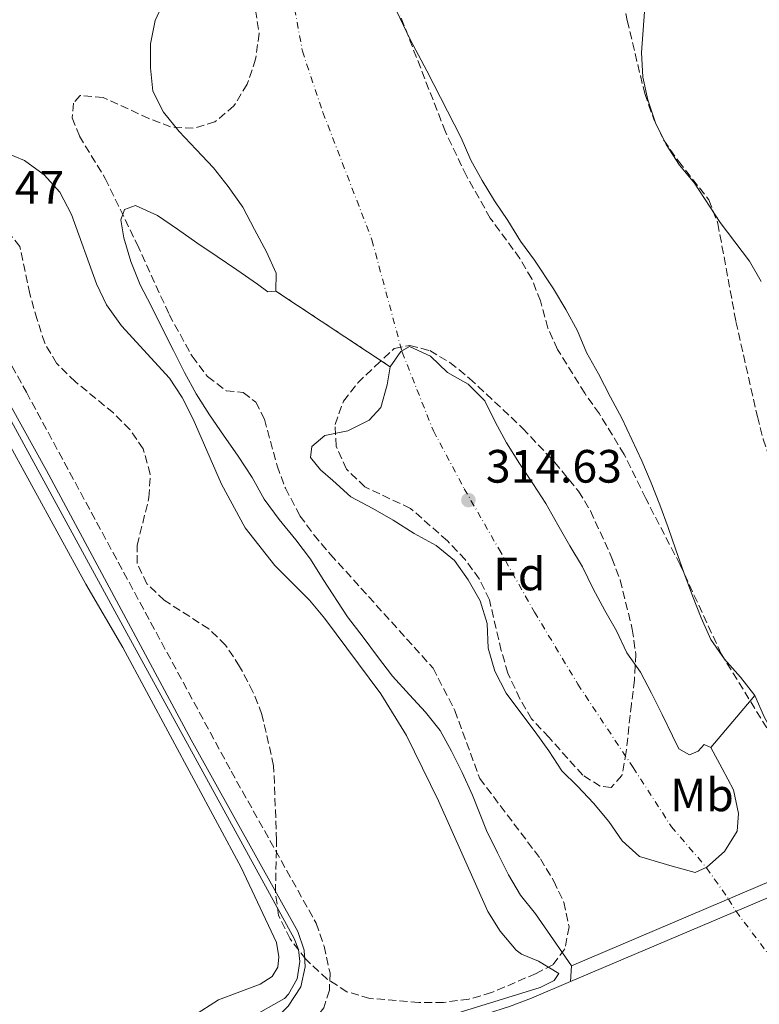
# Model space of a CAD drawing. Units: metres. Extents: x 614922 to 618420, y 4690052 to 4692420.
# Drawn here: x 617662 to 617821, y 4690579 to 4690790 of the extents above; entities that cross this region are included whole.
import ezdxf
from ezdxf.enums import TextEntityAlignment as Align

# ---------------------------------------------------------------- set-up
doc = ezdxf.new("R2010")
doc.units = ezdxf.units.M
doc.header["$MEASUREMENT"] = 0
for name, pattern in [('DGN Style 3', [2.435890702152634, 1.739921930109024, -0.6959687720436097]), ('DGN Style 4', [2.7856150101045474, 1.391937544087219, -0.6959687720436097, 0.001739921930109024, -0.6959687720436097]), ('DGN Style 5', [1.217945351076317, 0.5219765790327072, -0.6959687720436097])]:
    doc.linetypes.add(name, pattern=pattern)
for name, color, linetype, lineweight in [('Acequia sin especificar', 4, 'Continuous', 0), ('Camino', 7, 'DGN Style 3', 0), ('Cauce permanente', 151, 'Continuous', 13), ('Cauce permanente (área)', 142, 'Continuous', 13), ('Cierre de cauce', 142, 'DGN Style 5', 0), ('Cota de punto acotado terreno', 7, 'Continuous', 0), ('Curva de nivel intermedia', 30, 'Continuous', 0), ('Dique', 7, 'Continuous', 13), ('Eje cauce permanente (área)', 70, 'DGN Style 4', 0), ('Etiqueta de uso rústico', 92, 'Continuous', 0), ('Etiqueta de zona arbolada', 92, 'Continuous', 0), ('Línea de cambio de uso (parcela vista)', 92, 'Continuous', 0), ('Margen derecho', 7, 'Continuous', 0), ('Punto acotado terreno (símbolo)', 7, 'Continuous', 0), ('Zona arbolada', 92, 'DGN Style 3', 0)]:
    doc.layers.add(name, color=color, linetype=linetype, lineweight=lineweight)
doc.styles.add('Style-Arial', font='arial.ttf')

# ---------------------------------------------------------------- blocks, each defined once
blk = doc.blocks.new('5PATER')
at = {"layer": 'Punto acotado terreno (símbolo)', "linetype": 'Continuous', "lineweight": 0}
h = blk.add_hatch(color=51, dxfattribs=at)
edge = h.paths.add_edge_path()
edge.add_ellipse((0, 0), major_axis=(-0.1095731443231308, -0.1110710700762829), ratio=0.9994222409660317, start_angle=0, end_angle=360)

msp = doc.modelspace()

# ---------------------------------------------------------------- linework, layer by layer
at = {"layer": 'Acequia sin especificar', "color": 4, "linetype": 'Continuous', "lineweight": 0}
msp.add_polyline3d([(617641.04, 4690739.880000001, 317.2299999999959), (617684.9699999997, 4690659.49, 317.8500000000058), (617721.2599999999, 4690593.24, 317.9100000000035), (617722.1600000003, 4690590.880000001, 317.9100000000035), (617722.4900000002, 4690588.369999999, 317.9100000000035), (617721.8799999999, 4690584.640000001, 317.9100000000035), (617720.0099999999, 4690581.350000001, 317.9100000000035), (617719.1500000004, 4690580.42, 317.9100000000035), (617711.8399999999, 4690576.25, 317.8999999999942)], dxfattribs=at)
at = {"layer": 'Camino', "color": 7, "linetype": 'DGN Style 3', "lineweight": 0}
msp.add_polyline3d([(617634.6799999984, 4690762.809999999, 317.3899999999995), (617663.8599999987, 4690710.36, 317.6699999999983), (617707.730000001, 4690629.149999999, 317.8699999999953), (617725.9799999989, 4690596.550000002, 317.979999999996), (617727.6700000009, 4690591.63, 318.0200000000041), (617728.9400000004, 4690585.899999999, 318.2899999999935), (617728.7999999997, 4690582.170000004, 318.3600000000005), (617727.6399999997, 4690578.420000002, 318.3999999999943), (617725.170000002, 4690575.219999999, 318.3999999999943), (617718.5100000012, 4690569.380000001, 318.5700000000069), (617716.4499999981, 4690566.66, 318.5700000000069), (617715.3700000007, 4690564.220000001, 318.5700000000069), (617715.2999999991, 4690561.580000003, 318.5700000000069), (617717.3299999987, 4690554.699999999, 318.8399999999966), (617722.0000000002, 4690541.750000001, 318.9600000000065), (617727.2899999986, 4690530.870000003, 319.2100000000065), (617733.9899999975, 4690517.360000002, 320.3300000000018), (617736.6799999987, 4690513.100000003, 320.7200000000011), (617740.4699999974, 4690508.59, 321.1999999999972)], dxfattribs=at)
at = {"layer": 'Cauce permanente', "color": 151, "linetype": 'Continuous', "lineweight": 13}
for points in [[(617743.2999999998, 4690791.970000001, 312.5099999999948), (617746.1600000003, 4690785.939999999, 312.5099999999948), (617749.6799999997, 4690779.230000001, 312.5399999999936), (617757.0300000003, 4690764.850000001, 312.8099999999977), (617759.1600000003, 4690760.109999999, 312.8500000000058), (617761.5599999996, 4690755.720000001, 312.8500000000058), (617764.2300000006, 4690751.390000001, 312.8500000000058), (617767.0700000003, 4690747.17, 312.8500000000058), (617769.7800000003, 4690742.75, 312.8500000000058), (617772.7999999998, 4690738.67, 312.8500000000058), (617776.8600000005, 4690732.51, 312.8500000000058), (617779.5300000003, 4690728.119999999, 312.8500000000058), (617781.9699999997, 4690723.550000001, 312.8500000000058), (617783.9299999997, 4690718.850000001, 312.8500000000058), (617786.5, 4690714.279999999, 312.8500000000058), (617789.1100000005, 4690709.289999999, 312.8699999999953), (617791.5099999999, 4690704.800000001, 312.8699999999953), (617793.6399999997, 4690700.230000001, 312.8999999999942), (617795.7699999996, 4690695.630000001, 312.8999999999942), (617797.79, 4690690.960000001, 312.8999999999942), (617799.6799999997, 4690686.25, 312.8999999999942), (617801.4400000004, 4690681.34, 312.8999999999942), (617803.0499999998, 4690676.560000001, 312.8999999999942), (617804.8099999996, 4690671.720000001, 312.8999999999942), (617806.6600000003, 4690666.74, 312.929999999993), (617808.5199999996, 4690662, 312.929999999993), (617810.5800000001, 4690657.390000001, 312.929999999993), (617813.4900000002, 4690653.109999999, 312.929999999993), (617816.9500000002, 4690649.300000001, 312.929999999993), (617820.0300000003, 4690645.359999999, 312.929999999993), (617810.5800000001, 4690634.220000001, 312.8999999999942), (617809.1399999997, 4690634.83, 312.8999999999942), (617807.8799999999, 4690633.449999999, 312.8999999999942), (617806.04, 4690632.609999999, 312.8999999999942), (617803.7400000002, 4690633.890000001, 312.8999999999942), (617802.3499999996, 4690636.720000001, 312.8999999999942), (617800.1500000004, 4690641.279999999, 312.8999999999942), (617797.8499999996, 4690645.850000001, 312.8999999999942), (617795.4800000006, 4690650.380000001, 312.8999999999942), (617792.5999999996, 4690654.529999999, 312.8999999999942), (617790.3700000001, 4690659.230000001, 312.8999999999942), (617787.8399999999, 4690663.560000001, 312.8999999999942), (617785.3300000001, 4690668.189999999, 312.8999999999942), (617783.0999999996, 4690672.930000001, 312.8999999999942), (617780.3600000005, 4690677.42, 312.8699999999953), (617777.7800000003, 4690681.949999999, 312.8699999999953), (617775.2400000002, 4690686.480000001, 312.8999999999942), (617772.4299999997, 4690690.77, 312.8699999999953), (617769.5499999998, 4690695.060000001, 312.8699999999953), (617766.7800000003, 4690699.51, 312.8699999999953), (617764.3799999999, 4690704.01, 312.8699999999953), (617762.1500000004, 4690708.51, 312.8699999999953), (617758.5899999999, 4690712.109999999, 312.8699999999953), (617754.1500000004, 4690714.560000001, 312.8699999999953), (617750.4900000002, 4690718.060000001, 312.8699999999953), (617745.9600000001, 4690720.17, 312.8699999999953), (617744.1200000001, 4690719.100000001, 312.8699999999953), (617741.8499999996, 4690715.83, 312.8699999999953), (617717.3099999996, 4690732.050000001, 312.7400000000052), (617717.4100000003, 4690735.890000001, 312.8099999999977), (617715.3200000003, 4690740.449999999, 312.8099999999977), (617712.7400000002, 4690745.220000001, 312.8099999999977), (617710.2400000002, 4690749.99, 312.8099999999977), (617707.1200000001, 4690754.480000001, 312.7400000000052), (617703.9299999997, 4690758.42, 312.7400000000052), (617700.2699999996, 4690762.359999999, 312.7400000000052), (617696.6100000005, 4690766.230000001, 312.7400000000052), (617693.2199999997, 4690770.380000001, 312.679999999993), (617690.9900000002, 4690774.869999999, 312.679999999993), (617690.4699999997, 4690779.869999999, 312.679999999993), (617690.4199999999, 4690785, 312.679999999993), (617691.4699999997, 4690790.01, 312.679999999993), (617693.5499999998, 4690794.609999999, 312.679999999993)], [(617845.7000000002, 4690615.029999999, 313.3500000000058), (617780.7400000002, 4690587.41, 313.3500000000058), (617772.9800000006, 4690598.59, 312.7400000000052), (617769.79, 4690602.529999999, 312.8099999999977), (617767.2199999997, 4690606.890000001, 312.8099999999977), (617764.8499999996, 4690611.66, 312.8099999999977), (617762.4800000006, 4690616.430000001, 312.8099999999977), (617759.4699999997, 4690624, 312.8099999999977), (617757.2400000002, 4690628.84, 312.8099999999977), (617755.0099999999, 4690633.41, 312.8099999999977), (617752.5700000003, 4690637.83, 312.8099999999977), (617749.3899999997, 4690641.779999999, 312.8099999999977), (617746, 4690645.51, 312.8099999999977), (617742.3399999999, 4690649.52, 312.8099999999977), (617739.1500000004, 4690653.730000001, 312.8099999999977), (617736.04, 4690657.880000001, 312.8099999999977), (617732.7100000001, 4690662.230000001, 312.8099999999977), (617727.4400000004, 4690670.189999999, 312.8099999999977), (617724.7300000006, 4690674.550000001, 312.8099999999977), (617721.6100000005, 4690678.699999999, 312.8099999999977), (617718.0199999996, 4690683.050000001, 312.8099999999977), (617714.8300000001, 4690687.470000001, 312.7400000000052), (617712.2599999999, 4690692.100000001, 312.7400000000052), (617709.2699999996, 4690696.66, 312.7400000000052), (617706.0800000001, 4690701.15, 312.7400000000052), (617703.0999999996, 4690705.5, 312.7400000000052), (617700.2599999999, 4690710, 312.7400000000052), (617697.75, 4690714.560000001, 312.8099999999977), (617695.3799999999, 4690719.33, 312.7400000000052), (617692.8700000001, 4690724.24, 312.7400000000052), (617690.5700000003, 4690728.869999999, 312.7400000000052), (617688.2699999996, 4690733.369999999, 312.7400000000052), (617686.25, 4690738.350000001, 312.8099999999977), (617684.7599999999, 4690743.470000001, 312.8099999999977), (617684.1100000005, 4690747.300000001, 312.8099999999977), (617684.8499999996, 4690749.49, 312.8099999999977), (617687.2300000006, 4690750.4, 312.8099999999977), (617691.9800000006, 4690748.26, 312.8099999999977), (617696.25, 4690745.279999999, 312.7400000000052), (617700.3799999999, 4690742.369999999, 312.7400000000052), (617704.7199999997, 4690739.470000001, 312.7400000000052), (617708.9900000002, 4690736.560000001, 312.7400000000052), (617713.3899999997, 4690733.52, 312.8099999999977), (617715.5999999996, 4690731.9, 312.7400000000052), (617717.3099999996, 4690732.050000001, 312.7400000000052), (617741.8499999996, 4690715.83, 312.8699999999953), (617741.2000000002, 4690711.949999999, 312.8699999999953), (617739.8099999996, 4690707.050000001, 312.8699999999953), (617737.2999999998, 4690704.390000001, 312.8699999999953), (617732.7699999996, 4690702.09, 312.8699999999953), (617727.8499999996, 4690701.050000001, 312.8699999999953), (617725.0599999996, 4690698.699999999, 312.8699999999953), (617724.7400000002, 4690696.369999999, 312.8699999999953), (617726.9199999999, 4690693.720000001, 312.8699999999953), (617729.5800000001, 4690691.42, 312.6600000000035), (617733.4400000004, 4690687.960000001, 312.6600000000035), (617738.1200000001, 4690685.470000001, 312.6600000000035), (617742.4500000002, 4690682.91, 312.6600000000035), (617747, 4690680.07, 312.6600000000035), (617751.6699999999, 4690677.51, 312.6600000000035), (617755.5999999996, 4690674.26, 312.7299999999959), (617758.5800000001, 4690670.180000001, 312.7299999999959), (617761.1600000003, 4690665.680000001, 312.7299999999959), (617762.6399999997, 4690660.77, 312.7299999999959), (617762.8200000003, 4690655.5, 312.7299999999959), (617764.2999999998, 4690650.58, 312.7299999999959), (617766.7400000002, 4690645.880000001, 312.7299999999959), (617769.8600000005, 4690641.67, 312.7299999999959), (617772.9000000004, 4690637.59, 312.8000000000029), (617775.8200000003, 4690633.51, 312.8000000000029), (617778.6600000003, 4690629.220000001, 312.8699999999953), (617781.9699999997, 4690625.890000001, 312.8699999999953), (617785.4600000001, 4690622.300000001, 312.8699999999953), (617788.75, 4690618.359999999, 312.8699999999953), (617791.5599999996, 4690614.199999999, 312.8699999999953), (617795.3200000003, 4690610.880000001, 312.8699999999953), (617802.3200000003, 4690608.76, 312.8999999999942), (617807.2199999997, 4690607.430000001, 312.8999999999942), (617809.7100000001, 4690608.550000001, 312.929999999993), (617813.5199999996, 4690611.9, 312.929999999993), (617816.2199999997, 4690616.310000001, 312.8999999999942), (617816.4900000002, 4690620.07, 312.8999999999942), (617815.4199999999, 4690625.130000001, 312.8999999999942), (617813.0499999998, 4690629.689999999, 312.8999999999942), (617810.5800000001, 4690634.220000001, 312.8999999999942), (617820.0300000003, 4690645.359999999, 312.929999999993), (617822.0899999999, 4690640.66, 312.929999999993)], [(617767.4199999999, 4690578.680000001, 313.9499999999971), (617772.1600000003, 4690580.470000001, 313.9499999999971), (617780.5300000003, 4690584.09, 313.9499999999971), (617848.4199999999, 4690612.83, 313.7200000000012), (617850.5300000003, 4690609.9, 313.7200000000012), (617853.5800000001, 4690605.890000001, 313.7200000000012), (617856.7999999998, 4690601.779999999, 313.7200000000012), (617859.9199999999, 4690597.730000001, 313.7200000000012), (617863, 4690593.619999999, 313.7200000000012), (617866.25, 4690589.710000001, 313.7200000000012), (617869.5999999996, 4690585.77, 313.7200000000012), (617873.0999999996, 4690581.800000001, 313.7200000000012), (617876.79, 4690578.41, 313.7200000000012)]]:
    msp.add_polyline3d(points, dxfattribs=at)
at = {"layer": 'Cauce permanente (área)', "color": 142, "linetype": 'Continuous', "lineweight": 13, "elevation": 313.9499999999971, "flags": 128}
msp.add_lwpolyline([(617718.6399999997, 4690561.27), (617723.9199999999, 4690563.100000001), (617728.5899999999, 4690565.130000001), (617733.2699999996, 4690567.01), (617738.04, 4690568.800000001), (617742.7800000003, 4690570.83), (617747.6600000003, 4690572.789999999), (617752.6100000005, 4690574.34), (617757.4900000002, 4690575.75), (617762.4699999997, 4690577.16), (617767.4199999999, 4690578.680000001), (617772.1600000003, 4690580.470000001), (617780.5300000003, 4690584.09)], dxfattribs=at)
at = {"layer": 'Cauce permanente (área)', "color": 142, "linetype": 'Continuous', "lineweight": 13}
for points in [[(617693.5499999998, 4690794.609999999, 312.679999999993), (617691.4699999997, 4690790.01, 312.679999999993), (617690.4199999999, 4690785, 312.679999999993), (617690.4699999997, 4690779.869999999, 312.679999999993), (617690.9900000002, 4690774.869999999, 312.679999999993), (617693.2199999997, 4690770.380000001, 312.679999999993), (617696.6100000005, 4690766.230000001, 312.7400000000052), (617700.2699999996, 4690762.359999999, 312.7400000000052), (617703.9299999997, 4690758.42, 312.7400000000052), (617707.1200000001, 4690754.480000001, 312.7400000000052), (617710.2400000002, 4690749.99, 312.8099999999977), (617712.7400000002, 4690745.220000001, 312.8099999999977), (617715.3200000003, 4690740.449999999, 312.8099999999977), (617717.4100000003, 4690735.890000001, 312.8099999999977), (617717.3099999996, 4690732.050000001, 312.7400000000052)], [(617743.2999999998, 4690791.970000001, 312.5099999999948), (617746.1600000003, 4690785.939999999, 312.5099999999948), (617749.6799999997, 4690779.230000001, 312.5399999999936), (617757.0300000003, 4690764.850000001, 312.8099999999977), (617759.1600000003, 4690760.109999999, 312.8500000000058), (617761.5599999996, 4690755.720000001, 312.8500000000058), (617764.2300000006, 4690751.390000001, 312.8500000000058)], [(617764.2300000006, 4690751.390000001, 312.8500000000058), (617767.0700000003, 4690747.17, 312.8500000000058), (617769.7800000003, 4690742.75, 312.8500000000058), (617772.7999999998, 4690738.67, 312.8500000000058), (617776.8600000005, 4690732.51, 312.8500000000058), (617779.5300000003, 4690728.119999999, 312.8500000000058), (617781.9699999997, 4690723.550000001, 312.8500000000058), (617783.9299999997, 4690718.850000001, 312.8500000000058), (617786.5, 4690714.279999999, 312.8500000000058), (617789.1100000005, 4690709.289999999, 312.8699999999953), (617791.5099999999, 4690704.800000001, 312.8699999999953), (617793.6399999997, 4690700.230000001, 312.8999999999942), (617795.7699999996, 4690695.630000001, 312.8999999999942), (617797.79, 4690690.960000001, 312.8999999999942), (617799.6799999997, 4690686.25, 312.8999999999942), (617801.4400000004, 4690681.34, 312.8999999999942), (617803.0499999998, 4690676.560000001, 312.8999999999942), (617804.8099999996, 4690671.720000001, 312.8999999999942), (617806.6600000003, 4690666.74, 312.929999999993), (617808.5199999996, 4690662, 312.929999999993), (617810.5800000001, 4690657.390000001, 312.929999999993), (617813.4900000002, 4690653.109999999, 312.929999999993), (617816.9500000002, 4690649.300000001, 312.929999999993), (617820.0300000003, 4690645.359999999, 312.929999999993)], [(617717.3099999996, 4690732.050000001, 312.7400000000052), (617715.5999999996, 4690731.9, 312.7400000000052), (617713.3899999997, 4690733.52, 312.8099999999977), (617708.9900000002, 4690736.560000001, 312.7400000000052), (617704.7199999997, 4690739.470000001, 312.7400000000052), (617700.3799999999, 4690742.369999999, 312.7400000000052), (617696.25, 4690745.279999999, 312.7400000000052), (617691.9800000006, 4690748.26, 312.8099999999977), (617687.2300000006, 4690750.4, 312.8099999999977), (617684.8499999996, 4690749.49, 312.8099999999977), (617684.1100000005, 4690747.300000001, 312.8099999999977), (617684.7599999999, 4690743.470000001, 312.8099999999977), (617686.25, 4690738.350000001, 312.8099999999977), (617688.2699999996, 4690733.369999999, 312.7400000000052), (617690.5700000003, 4690728.869999999, 312.7400000000052), (617692.8700000001, 4690724.24, 312.7400000000052), (617695.3799999999, 4690719.33, 312.7400000000052), (617697.75, 4690714.560000001, 312.8099999999977), (617700.2599999999, 4690710, 312.7400000000052), (617703.0999999996, 4690705.5, 312.7400000000052), (617706.0800000001, 4690701.15, 312.7400000000052), (617709.2699999996, 4690696.66, 312.7400000000052), (617712.2599999999, 4690692.100000001, 312.7400000000052), (617714.8300000001, 4690687.470000001, 312.7400000000052), (617718.0199999996, 4690683.050000001, 312.8099999999977), (617721.6100000005, 4690678.699999999, 312.8099999999977), (617724.7300000006, 4690674.550000001, 312.8099999999977), (617727.4400000004, 4690670.189999999, 312.8099999999977), (617732.7100000001, 4690662.230000001, 312.8099999999977), (617736.04, 4690657.880000001, 312.8099999999977), (617739.1500000004, 4690653.730000001, 312.8099999999977), (617742.3399999999, 4690649.52, 312.8099999999977), (617746, 4690645.51, 312.8099999999977), (617749.3899999997, 4690641.779999999, 312.8099999999977), (617752.5700000003, 4690637.83, 312.8099999999977), (617755.0099999999, 4690633.41, 312.8099999999977), (617757.2400000002, 4690628.84, 312.8099999999977), (617759.4699999997, 4690624, 312.8099999999977), (617762.4800000006, 4690616.430000001, 312.8099999999977), (617764.8499999996, 4690611.66, 312.8099999999977), (617767.2199999997, 4690606.890000001, 312.8099999999977), (617769.79, 4690602.529999999, 312.8099999999977), (617772.9800000006, 4690598.59, 312.7400000000052), (617780.7400000002, 4690587.41, 313.3500000000058)], [(617810.5800000001, 4690634.220000001, 312.8999999999942), (617809.1399999997, 4690634.83, 312.8999999999942), (617807.8799999999, 4690633.449999999, 312.8999999999942), (617806.04, 4690632.609999999, 312.8999999999942), (617803.7400000002, 4690633.890000001, 312.8999999999942), (617802.3499999996, 4690636.720000001, 312.8999999999942), (617800.1500000004, 4690641.279999999, 312.8999999999942), (617797.8499999996, 4690645.850000001, 312.8999999999942), (617795.4800000006, 4690650.380000001, 312.8999999999942), (617792.5999999996, 4690654.529999999, 312.8999999999942), (617790.3700000001, 4690659.230000001, 312.8999999999942), (617787.8399999999, 4690663.560000001, 312.8999999999942), (617785.3300000001, 4690668.189999999, 312.8999999999942), (617783.0999999996, 4690672.930000001, 312.8999999999942), (617780.3600000005, 4690677.42, 312.8699999999953), (617777.7800000003, 4690681.949999999, 312.8699999999953), (617775.2400000002, 4690686.480000001, 312.8999999999942), (617772.4299999997, 4690690.77, 312.8699999999953), (617769.5499999998, 4690695.060000001, 312.8699999999953), (617766.7800000003, 4690699.51, 312.8699999999953), (617764.3799999999, 4690704.01, 312.8699999999953), (617762.1500000004, 4690708.51, 312.8699999999953), (617758.5899999999, 4690712.109999999, 312.8699999999953), (617754.1500000004, 4690714.560000001, 312.8699999999953), (617750.4900000002, 4690718.060000001, 312.8699999999953), (617745.9600000001, 4690720.17, 312.8699999999953), (617744.3208999997, 4690719.216800001, 312.8699999999953), (617744.1200000001, 4690719.100000001, 312.8699999999953), (617741.8499999996, 4690715.83, 312.8699999999953)], [(617741.8499999996, 4690715.83, 312.8699999999953), (617741.2000000002, 4690711.949999999, 312.8699999999953), (617739.8099999996, 4690707.050000001, 312.8699999999953), (617737.2999999998, 4690704.390000001, 312.8699999999953), (617732.7699999996, 4690702.09, 312.8699999999953), (617727.8499999996, 4690701.050000001, 312.8699999999953), (617725.0599999996, 4690698.699999999, 312.8699999999953), (617724.7400000002, 4690696.369999999, 312.8699999999953), (617726.9199999999, 4690693.720000001, 312.8699999999953), (617729.5800000001, 4690691.42, 312.6600000000035)], [(617729.5800000001, 4690691.42, 312.6600000000035), (617733.4400000004, 4690687.960000001, 312.6600000000035), (617738.1200000001, 4690685.470000001, 312.6600000000035), (617742.4500000002, 4690682.91, 312.6600000000035), (617747, 4690680.07, 312.6600000000035), (617751.6699999999, 4690677.51, 312.6600000000035), (617755.5999999996, 4690674.26, 312.7299999999959), (617758.5800000001, 4690670.180000001, 312.7299999999959), (617761.1600000003, 4690665.680000001, 312.7299999999959), (617762.6399999997, 4690660.77, 312.7299999999959), (617762.8200000003, 4690655.5, 312.7299999999959), (617764.2999999998, 4690650.58, 312.7299999999959), (617766.7400000002, 4690645.880000001, 312.7299999999959), (617769.8600000005, 4690641.67, 312.7299999999959), (617772.9000000004, 4690637.59, 312.8000000000029), (617775.8200000003, 4690633.51, 312.8000000000029), (617778.6600000003, 4690629.220000001, 312.8699999999953), (617781.9699999997, 4690625.890000001, 312.8699999999953), (617785.4600000001, 4690622.300000001, 312.8699999999953), (617788.75, 4690618.359999999, 312.8699999999953), (617791.5599999996, 4690614.199999999, 312.8699999999953), (617795.3200000003, 4690610.880000001, 312.8699999999953), (617802.3200000003, 4690608.76, 312.8999999999942), (617807.2199999997, 4690607.430000001, 312.8999999999942), (617809.6201, 4690608.5098, 312.928899999999), (617809.7100000001, 4690608.550000001, 312.929999999993), (617813.5199999996, 4690611.9, 312.929999999993), (617816.2199999997, 4690616.310000001, 312.8999999999942), (617816.4900000002, 4690620.07, 312.8999999999942), (617815.4199999999, 4690625.130000001, 312.8999999999942), (617813.0499999998, 4690629.689999999, 312.8999999999942), (617810.5800000001, 4690634.220000001, 312.8999999999942)], [(617820.0300000003, 4690645.359999999, 312.929999999993), (617822.0899999999, 4690640.66, 312.929999999993), (617824.7000000002, 4690635.99, 312.929999999993), (617827.5800000001, 4690631.77, 312.929999999993), (617831.2699999996, 4690628.279999999, 312.929999999993), (617835.8799999999, 4690625.789999999, 312.9700000000012), (617845.7000000002, 4690615.029999999, 313.3500000000058)]]:
    msp.add_polyline3d(points, dxfattribs=at)
at = {"layer": 'Cierre de cauce', "color": 142, "linetype": 'DGN Style 5', "lineweight": 0, "extrusion": (-0.003686777818728812, 0.002436818916976125, 0.9999902347437606), "elevation": 9465.815063167141, "flags": 128}
msp.add_lwpolyline([(617738.8051706532, 4690706.690454349), (617714.2648581499, 4690722.910502507)], dxfattribs=at)
at = {"layer": 'Cierre de cauce', "color": 142, "linetype": 'DGN Style 5', "lineweight": 0, "extrusion": (-0.001328475222230127, -0.00156605438871088, 0.9999978913113946), "elevation": -7853.635013438733, "flags": 128}
msp.add_lwpolyline([(617810.4505084355, 4690627.672727928), (617819.900539951, 4690638.812741585)], dxfattribs=at)
at = {"layer": 'Curva de nivel intermedia', "color": 30, "linetype": 'Continuous', "lineweight": 0, "elevation": 315.0000000000001, "flags": 128}
for points in [[(617796.51, 4690793.84), (617795.7099999998, 4690783.189999999), (617796.0300000017, 4690777.890000001), (617797.1000000001, 4690773.01), (617798.7100000017, 4690768.119999999), (617800.9800000003, 4690763.430000001), (617803.8600000015, 4690759.029999998), (617807.0500000011, 4690755.180000001), (617812.5600000009, 4690746.699999999), (617818.900000002, 4690738.430000001), (617821.4099999999, 4690734.100000001)], [(617739.8000000013, 4690572.21), (617773.9900000006, 4690582.77), (617777.0199999993, 4690584.269999999), (617777.9700000014, 4690585.789999999), (617773.6700000009, 4690588.42), (617769.9900000019, 4690589.890000001), (617768.8600000008, 4690590.769999999), (617765.4200000009, 4690594.84), (617762.7600000009, 4690599.07), (617752.2199999999, 4690622.789999999), (617745.3700000013, 4690636.8), (617739.8100000002, 4690645.679999998), (617727.7300000013, 4690661.949999998), (617724.5500000007, 4690665.810000001), (617717.1100000021, 4690673.23), (617710.7599999995, 4690681.26), (617705.6500000021, 4690690.619999999), (617699.5999999993, 4690704.609999998), (617697.2800000014, 4690709.210000001), (617694.5000000009, 4690713.359999999), (617684.2300000002, 4690724.600000001), (617681.0200000005, 4690729.079999999), (617678.8500000001, 4690733.579999999), (617673.4900000001, 4690748.480000001), (617670.9900000012, 4690753.210000001), (617667.6500000019, 4690756.930000001), (617663.4500000019, 4690760.039999999), (617648.8600000007, 4690766)]]:
    msp.add_lwpolyline(points, dxfattribs=at)
at = {"layer": 'Dique', "color": 1, "linetype": 'Continuous', "lineweight": 0, "flags": 128}
for points, elevation in [([(617780.7400000002, 4690587.41), (617845.7000000002, 4690615.029999999)], 313.3500000000058), ([(617848.4199999999, 4690612.83), (617780.5300000003, 4690584.09)], 313.7200000000012)]:
    msp.add_lwpolyline(points, dxfattribs=dict(at, elevation=elevation))
at = {"layer": 'Dique', "color": 1, "linetype": 'Continuous', "lineweight": 0, "extrusion": (0.006978160487929003, 0.1103213944306922, 0.9938714681522316), "elevation": 522094.5465448659, "flags": 128}
msp.add_lwpolyline([(-320446.5538098919, -4691264.571269447), (-320446.553809892, -4691267.918417486)], dxfattribs=at)
at = {"layer": 'Dique', "color": 7, "linetype": 'Continuous', "lineweight": 13}
msp.add_polyline3d([(617848.4199999999, 4690612.83, 313.7200000000012), (617780.5300000003, 4690584.09, 313.7200000000012), (617780.7400000002, 4690587.41, 313.3500000000058), (617845.7000000002, 4690615.029999999, 313.3500000000058)], close=True, dxfattribs=at)
at = {"layer": 'Eje cauce permanente (área)', "color": 70, "linetype": 'DGN Style 4', "lineweight": 0}
msp.add_polyline3d([(617718.2400000002, 4690809.539999999, 312.5599999999977), (617723.0199999996, 4690783.470000001, 312.6000000000058), (617727.4199999999, 4690770.33, 312.6199999999953), (617737.9299999997, 4690743.039999999, 312.8300000000018), (617744.3200000003, 4690719.220000001, 312.8699999999953), (617744.3208999997, 4690719.216800001, 312.8699999999953), (617744.3899999997, 4690718.960000001, 312.8699999999953), (617751.1100000005, 4690702.050000001, 313.2299999999959), (617757.7300000006, 4690689.680000001, 314.3999999999942), (617765.1299999999, 4690676.77, 312.820000000007), (617772.7800000003, 4690663.25, 312.8000000000029), (617782.0499999998, 4690647.800000001, 312.8300000000018), (617793.9199999999, 4690629.930000001, 312.8800000000047), (617802.1399999997, 4690617.24, 312.8899999999995), (617809.6201, 4690608.5098, 312.929999999993), (617809.6799999997, 4690608.439999999, 312.929999999993), (617814.3899999997, 4690601.720000001, 313.1000000000058), (617815.9900000002, 4690599.100000001, 313.1600000000035), (617837.6100000005, 4690570.439999999, 313.8399999999965)], dxfattribs=at)
at = {"layer": 'Línea de cambio de uso (parcela vista)', "color": 92, "linetype": 'Continuous', "lineweight": 0}
msp.add_polyline3d([(617659.2300000006, 4690700.91, 316.8000000000029), (617676.6200000001, 4690669.24, 317), (617684.5499999998, 4690655.619999999, 317.0399999999936), (617709.8799999999, 4690608.470000001, 317.070000000007), (617717.4500000002, 4690592.449999999, 317.1699999999983), (617717.9500000002, 4690589.34, 317.1699999999983), (617717.7699999996, 4690587.119999999, 317.1399999999995), (617716.5199999996, 4690585.16, 317.1699999999983), (617714, 4690583.460000001, 317.1699999999983), (617705, 4690580.16, 317), (617699.6900000004, 4690576.689999999, 317), (617694.7599999999, 4690572.710000001, 317.0399999999936), (617690.8399999999, 4690570.66, 317), (617686.3700000001, 4690569.180000001, 317.0399999999936), (617662.0199999996, 4690563.210000001, 316.9700000000012)], dxfattribs=at)
at = {"layer": 'Margen derecho', "color": 7, "linetype": 'Continuous', "lineweight": 0}
msp.add_polyline3d([(617642.0199999987, 4690740.649999999, 317.5500000000029), (617668.1299999979, 4690693.590000002, 317.7100000000063), (617699.1799999991, 4690635.870000003, 317.8500000000058), (617722.0399999983, 4690594.79, 317.979999999996), (617723.4100000006, 4690590.800000003, 318.0200000000041), (617723.6200000008, 4690587.210000004, 318.0899999999965), (617722.6999999998, 4690582.920000004, 318.0899999999965), (617719.9599999995, 4690578.760000002, 318.1900000000024), (617715.82, 4690574.649999999, 318.2899999999935), (617712.1499999977, 4690571.640000002, 318.4999999999999)], dxfattribs=at)
at = {"layer": 'Zona arbolada', "color": 92, "linetype": 'DGN Style 3', "lineweight": 0}
for points in [[(617789.4800000006, 4690805.890000001, 323.2100000000065), (617792.6399999997, 4690790.060000001, 323.2700000000041), (617796.4199999999, 4690774.350000001, 323.4100000000035), (617798.3700000001, 4690768.869999999, 323.4100000000035), (617800.5099999999, 4690764.350000001, 323.4100000000035), (617803.6200000001, 4690759.880000001, 323.4100000000035), (617810.1799999997, 4690751.560000001, 323.6100000000006), (617812.0899999999, 4690746.550000001, 323.6199999999953), (617815.9699999997, 4690725.49, 323.6199999999953), (617820.5599999996, 4690705.130000001, 323.6199999999953), (617821.8200000003, 4690700.300000001, 323.6000000000058)], [(617789.4800000006, 4690805.890000001, 323.2100000000065), (617792.6399999997, 4690790.060000001, 323.2700000000041), (617796.4199999999, 4690774.350000001, 323.4100000000035), (617798.3700000001, 4690768.869999999, 323.4100000000035), (617800.5099999999, 4690764.350000001, 323.4100000000035), (617803.6200000001, 4690759.880000001, 323.4100000000035), (617810.1799999997, 4690751.560000001, 323.6100000000006), (617812.0899999999, 4690746.550000001, 323.6199999999953), (617815.9699999997, 4690725.49, 323.6199999999953), (617820.5599999996, 4690705.130000001, 323.6199999999953), (617821.8200000003, 4690700.300000001, 323.6000000000058), (617825.4199999999, 4690689.57, 323.6199999999953), (617827.4500000002, 4690684.930000001, 323.5500000000029), (617830.3200000003, 4690680.84, 323.4799999999959), (617833.9100000003, 4690677.130000001, 323.4100000000035)], [(617712.9600000001, 4690792.230000001, 325.3000000000029), (617713.7599999999, 4690787.279999999, 325.3600000000006), (617713, 4690781.75, 325.3600000000006), (617711.1900000004, 4690776.4, 325.3600000000006), (617708.3499999996, 4690771.730000001, 325.3600000000006), (617704.2800000003, 4690768.33, 325.3000000000029), (617699.6299999999, 4690766.92, 325.3000000000029), (617694.7699999996, 4690767.220000001, 325.3000000000029), (617690.1100000005, 4690769.029999999, 325.3000000000029), (617680.3399999999, 4690773.529999999, 325.3600000000006), (617675.3499999996, 4690773.960000001, 325.3600000000006), (617673.9199999999, 4690772.310000001, 325.3600000000006), (617673.6699999999, 4690769.16, 325.3600000000006), (617675.2100000001, 4690765.27, 325.5), (617680.7699999996, 4690756.15, 325.3600000000006), (617687.5700000003, 4690742.08, 325.1699999999983), (617694.4400000004, 4690727.039999999, 324.6100000000006), (617699.3799999999, 4690718.050000001, 324.4100000000035), (617702.7100000001, 4690713.699999999, 324.1999999999971), (617706.7000000002, 4690710.689999999, 324.070000000007), (617710.3300000001, 4690710.27, 324), (617713.0199999996, 4690708.24, 324), (617714.9000000004, 4690704.560000001, 324), (617717.6200000001, 4690694.59, 324), (617719.3799999999, 4690689.77, 324), (617722.5, 4690683.890000001, 324), (617725.4900000002, 4690679.779999999, 324), (617729.0499999998, 4690675.600000001, 324.0599999999977), (617751.04, 4690651.220000001, 324.3399999999965), (617755.7000000002, 4690642.16, 324.5399999999936), (617761.04, 4690627.58, 324.8099999999977), (617774.0499999998, 4690610.350000001, 325.1600000000035), (617776.9000000004, 4690605.59, 325.2299999999959), (617779.0499999998, 4690601.08, 325.3600000000006), (617780.2100000001, 4690595.76, 325.429999999993), (617779.29, 4690591.029999999, 325.570000000007), (617776.7199999997, 4690587.65, 325.6399999999995), (617773.1100000005, 4690585.77, 325.6399999999995), (617763.5800000001, 4690581.680000001, 325.7700000000041), (617758.6900000004, 4690580.25, 325.8999999999942), (617753.2699999996, 4690579.58, 325.8899999999995), (617747.9800000006, 4690579.58, 326.3000000000029), (617737.4600000001, 4690580.439999999, 327), (617732.5599999996, 4690581.850000001, 327.2100000000065), (617728.3600000005, 4690584.550000001, 327.5299999999988), (617723.7300000006, 4690588.82, 327.6900000000023), (617720.4000000004, 4690593.180000001, 327.6900000000023), (617717.9000000004, 4690598.220000001, 327.6900000000023), (617717.2400000002, 4690603.17, 327.7599999999948), (617717.4800000006, 4690614.300000001, 327.8300000000018), (617716.8600000005, 4690630.310000001, 327.7599999999948), (617714.3600000005, 4690641.300000001, 327.7599999999948), (617712.4299999997, 4690646.16, 327.7599999999948), (617709.5499999998, 4690651.600000001, 327.5500000000029), (617706.5700000003, 4690656.16, 327.2100000000065), (617702.9500000002, 4690659.609999999, 326.9600000000065), (617693.4100000003, 4690665.77, 326.6699999999983), (617689.6799999997, 4690669.289999999, 326.5299999999988), (617687.5899999999, 4690673.66, 326.320000000007), (617687.6200000001, 4690677.560000001, 326.25), (617690.1299999999, 4690687.779999999, 326.25), (617690.4000000004, 4690692.779999999, 326.2599999999948), (617688.8799999999, 4690698.24, 326.1900000000023), (617686.0599999996, 4690702.369999999, 326.179999999993), (617682.5, 4690705.92, 326.3699999999953), (617674.3499999996, 4690712.609999999, 326.7899999999936), (617670.2999999998, 4690716.560000001, 327.2799999999988), (617667.7699999996, 4690720.880000001, 327.3399999999965), (617666.1399999997, 4690725.949999999, 327.4799999999959), (617664.5599999996, 4690731.430000001, 327.6199999999953), (617662.4199999999, 4690741.609999999, 327.6900000000023), (617659.6500000004, 4690745.08, 327.6199999999953)], [(617712.9600000001, 4690792.230000001, 325.3000000000029), (617713.7599999999, 4690787.279999999, 325.3600000000006), (617713, 4690781.75, 325.3600000000006), (617711.1900000004, 4690776.4, 325.3600000000006), (617708.3499999996, 4690771.730000001, 325.3600000000006), (617704.2800000003, 4690768.33, 325.3000000000029), (617699.6299999999, 4690766.92, 325.3000000000029), (617694.7699999996, 4690767.220000001, 325.3000000000029), (617690.1100000005, 4690769.029999999, 325.3000000000029), (617680.3399999999, 4690773.529999999, 325.3600000000006), (617675.3499999996, 4690773.960000001, 325.3600000000006), (617673.9199999999, 4690772.310000001, 325.3600000000006), (617673.6699999999, 4690769.16, 325.3600000000006), (617675.2100000001, 4690765.27, 325.5), (617680.7699999996, 4690756.15, 325.3600000000006), (617687.5700000003, 4690742.08, 325.1699999999983), (617694.4400000004, 4690727.039999999, 324.6100000000006), (617699.3799999999, 4690718.050000001, 324.4100000000035), (617702.7100000001, 4690713.699999999, 324.1999999999971), (617706.7000000002, 4690710.689999999, 324.070000000007), (617710.3300000001, 4690710.27, 324), (617713.0199999996, 4690708.24, 324), (617714.9000000004, 4690704.560000001, 324), (617717.6200000001, 4690694.59, 324), (617719.3799999999, 4690689.77, 324), (617722.5, 4690683.890000001, 324), (617725.4900000002, 4690679.779999999, 324), (617729.0499999998, 4690675.600000001, 324.0599999999977), (617751.04, 4690651.220000001, 324.3399999999965), (617755.7000000002, 4690642.16, 324.5399999999936), (617761.04, 4690627.58, 324.8099999999977), (617774.0499999998, 4690610.350000001, 325.1600000000035), (617776.9000000004, 4690605.59, 325.2299999999959), (617779.0499999998, 4690601.08, 325.3600000000006), (617780.2100000001, 4690595.76, 325.429999999993), (617779.29, 4690591.029999999, 325.570000000007), (617776.7199999997, 4690587.65, 325.6399999999995), (617773.1100000005, 4690585.77, 325.6399999999995), (617763.5800000001, 4690581.680000001, 325.7700000000041), (617758.6900000004, 4690580.25, 325.8999999999942), (617753.2699999996, 4690579.58, 325.8899999999995), (617747.9800000006, 4690579.58, 326.3000000000029), (617737.4600000001, 4690580.439999999, 327), (617732.5599999996, 4690581.850000001, 327.2100000000065), (617728.3600000005, 4690584.550000001, 327.5299999999988), (617723.7300000006, 4690588.82, 327.6900000000023), (617720.4000000004, 4690593.180000001, 327.6900000000023), (617717.9000000004, 4690598.220000001, 327.6900000000023), (617717.2400000002, 4690603.17, 327.7599999999948), (617717.4800000006, 4690614.300000001, 327.8300000000018), (617716.8600000005, 4690630.310000001, 327.7599999999948), (617714.3600000005, 4690641.300000001, 327.7599999999948), (617712.4299999997, 4690646.16, 327.7599999999948), (617709.5499999998, 4690651.600000001, 327.5500000000029), (617706.5700000003, 4690656.16, 327.2100000000065), (617702.9500000002, 4690659.609999999, 326.9600000000065), (617693.4100000003, 4690665.77, 326.6699999999983), (617689.6799999997, 4690669.289999999, 326.5299999999988), (617687.5899999999, 4690673.66, 326.320000000007), (617687.6200000001, 4690677.560000001, 326.25), (617690.1299999999, 4690687.779999999, 326.25), (617690.4000000004, 4690692.779999999, 326.2599999999948), (617688.8799999999, 4690698.24, 326.1900000000023), (617686.0599999996, 4690702.369999999, 326.179999999993), (617682.5, 4690705.92, 326.3699999999953), (617674.3499999996, 4690712.609999999, 326.7899999999936), (617670.2999999998, 4690716.560000001, 327.2799999999988), (617667.7699999996, 4690720.880000001, 327.3399999999965)], [(617822.5999999996, 4690638.390000001, 322.4199999999983), (617812.7999999998, 4690654.279999999, 322.5899999999965), (617804, 4690673.359999999, 323), (617796.6200000001, 4690687.600000001, 323.2799999999988), (617792.0199999996, 4690697.01, 323.2100000000065), (617786.6900000004, 4690705.720000001, 323.2799999999988), (617783.54, 4690710.119999999, 323.2100000000065), (617777.7199999997, 4690719.539999999, 323), (617775.6399999997, 4690724.09, 322.9400000000023), (617774.0700000003, 4690729.91, 323.070000000007), (617772.1799999997, 4690734.689999999, 323.1399999999995), (617769.6699999999, 4690739.01, 323.1999999999971), (617763.2999999998, 4690747.680000001, 323.2799999999988), (617758.2000000002, 4690756.710000001, 323.0800000000018), (617753.6799999997, 4690766.189999999, 322.8000000000029), (617743.9600000001, 4690791.180000001, 322.8000000000029)], [(617822.5999999996, 4690638.390000001, 322.4199999999983), (617812.7999999998, 4690654.279999999, 322.5899999999965), (617804, 4690673.359999999, 323), (617796.6200000001, 4690687.600000001, 323.2799999999988), (617792.0199999996, 4690697.01, 323.2100000000065), (617786.6900000004, 4690705.720000001, 323.2799999999988), (617783.54, 4690710.119999999, 323.2100000000065), (617777.7199999997, 4690719.539999999, 323), (617775.6399999997, 4690724.09, 322.9400000000023), (617774.0700000003, 4690729.91, 323.070000000007), (617772.1799999997, 4690734.689999999, 323.1399999999995), (617769.6699999999, 4690739.01, 323.1999999999971), (617763.2999999998, 4690747.680000001, 323.2799999999988), (617758.2000000002, 4690756.710000001, 323.0800000000018), (617753.6799999997, 4690766.189999999, 322.8000000000029), (617743.9600000001, 4690791.180000001, 322.8000000000029)], [(617667.7699999996, 4690720.880000001, 327.3399999999965), (617666.1399999997, 4690725.949999999, 327.4799999999959), (617664.5599999996, 4690731.430000001, 327.6199999999953), (617662.4199999999, 4690741.609999999, 327.6900000000023), (617659.6500000004, 4690745.08, 327.6199999999953)], [(617789.2100000001, 4690625.630000001, 320.2400000000052), (617786.8799999999, 4690625.949999999, 320.2400000000052), (617783.1600000003, 4690628.25, 320.2400000000052), (617775.9000000004, 4690636.33, 320.2400000000052), (617772.1699999999, 4690640.34, 320.5800000000018), (617769.6200000001, 4690644.630000001, 320.5800000000018), (617767.0899999999, 4690650.15, 320.5800000000018), (617765.6600000003, 4690654.939999999, 320.6499999999942), (617763.1200000001, 4690665.859999999, 320.6499999999942), (617760.9299999997, 4690670.350000001, 320.6499999999942), (617757.9500000002, 4690674.470000001, 320.6499999999942), (617754.0999999996, 4690678.51, 320.6499999999942), (617746.2100000001, 4690685.460000001, 320.6499999999942), (617736.4100000003, 4690690.060000001, 320.5800000000018), (617732.4800000006, 4690693.859999999, 320.4499999999971), (617730.2400000002, 4690698.76, 320.0399999999936), (617730.0599999996, 4690703.42, 320.0399999999936), (617731.7999999998, 4690708.430000001, 320.1699999999983), (617734.8899999997, 4690712.350000001, 320.4900000000052), (617738.7199999997, 4690715.99, 321.0399999999936), (617742.7199999997, 4690719.75, 321.0599999999977), (617746.0700000003, 4690720.4, 321.1300000000047), (617750.3200000003, 4690719.27, 321.1300000000047), (617754.6200000001, 4690716.720000001, 321.3099999999977), (617758.8799999999, 4690713.33, 321.8999999999942), (617770.2400000002, 4690702.66, 322.8099999999977), (617777.0700000003, 4690695.369999999, 323.0899999999965), (617782.2100000001, 4690689.16, 323.1199999999953), (617784.8200000003, 4690684.9, 322.9100000000035), (617789.3899999997, 4690674.779999999, 322.9799999999959), (617791.1600000003, 4690670.109999999, 322.9799999999959), (617793.75, 4690659.600000001, 322.4799999999959), (617794.4900000002, 4690654.220000001, 321.8500000000058), (617794.2100000001, 4690648.680000001, 321.4100000000035), (617793.5700000003, 4690643.539999999, 320.5200000000041), (617792.4299999997, 4690633.26, 320.2400000000052), (617791.5099999999, 4690628.189999999, 320.2400000000052), (617789.2100000001, 4690625.630000001, 320.2400000000052)]]:
    msp.add_polyline3d(points, dxfattribs=at)
msp.add_polyline3d([(617791.5099999999, 4690628.189999999, 320.2400000000052), (617789.2100000001, 4690625.630000001, 320.2400000000052), (617786.8799999999, 4690625.949999999, 320.2400000000052), (617783.1600000003, 4690628.25, 320.2400000000052), (617775.9000000004, 4690636.33, 320.2400000000052), (617772.1699999999, 4690640.34, 320.5800000000018), (617769.6200000001, 4690644.630000001, 320.5800000000018), (617767.0899999999, 4690650.15, 320.5800000000018), (617765.6600000003, 4690654.939999999, 320.6499999999942), (617763.1200000001, 4690665.859999999, 320.6499999999942), (617760.9299999997, 4690670.350000001, 320.6499999999942), (617757.9500000002, 4690674.470000001, 320.6499999999942), (617754.0999999996, 4690678.51, 320.6499999999942), (617746.2100000001, 4690685.460000001, 320.6499999999942), (617736.4100000003, 4690690.060000001, 320.5800000000018), (617732.4800000006, 4690693.859999999, 320.4499999999971), (617730.2400000002, 4690698.76, 320.0399999999936), (617730.0599999996, 4690703.42, 320.0399999999936), (617731.7999999998, 4690708.430000001, 320.1699999999983), (617734.8899999997, 4690712.350000001, 320.4900000000052), (617738.7199999997, 4690715.99, 321.0399999999936), (617742.7199999997, 4690719.75, 321.0599999999977), (617746.0700000003, 4690720.4, 321.1300000000047), (617750.3200000003, 4690719.27, 321.1300000000047), (617754.6200000001, 4690716.720000001, 321.3099999999977), (617758.8799999999, 4690713.33, 321.8999999999942), (617770.2400000002, 4690702.66, 322.8099999999977), (617777.0700000003, 4690695.369999999, 323.0899999999965), (617782.2100000001, 4690689.16, 323.1199999999953), (617784.8200000003, 4690684.9, 322.9100000000035), (617789.3899999997, 4690674.779999999, 322.9799999999959), (617791.1600000003, 4690670.109999999, 322.9799999999959), (617793.75, 4690659.600000001, 322.4799999999959), (617794.4900000002, 4690654.220000001, 321.8500000000058), (617794.2100000001, 4690648.680000001, 321.4100000000035), (617793.5700000003, 4690643.539999999, 320.5200000000041), (617792.4299999997, 4690633.26, 320.2400000000052)], close=True, dxfattribs=at)

# ---------------------------------------------------------------- block references
at = {"layer": 'Punto acotado terreno (símbolo)', "color": 7, "linetype": 'Continuous', "lineweight": 0, "xscale": 10, "yscale": 10, "zscale": 10}
msp.add_blockref('5PATER', (617758.609999998, 4690687.230000001, 314.6300000000047), dxfattribs=at)

# ---------------------------------------------------------------- texts
at = {"layer": 'Cota de punto acotado terreno', "color": 7, "linetype": 'Continuous', "lineweight": 0, "style": 'Style-Arial'}
for s, p in [('317.47', (617642.8099999983, 4690750.770000001, 317.4700000000012)), ('314.63', (617762.3599999992, 4690690.980000001, 314.6300000000047))]:
    msp.add_text(s, height=7.000000000000002, dxfattribs=at).set_placement(p)
at = {"layer": 'Etiqueta de uso rústico', "color": 92, "linetype": 'Continuous', "lineweight": 0, "style": 'Style-Arial'}
msp.add_text('Mb', height=7.000000000000002, dxfattribs=at).set_placement((617808.6802462422, 4690624.050009999, 312.8999999999942), align=Align.MIDDLE_CENTER)
at = {"layer": 'Etiqueta de zona arbolada', "color": 92, "linetype": 'Continuous', "lineweight": 0, "style": 'Style-Arial'}
msp.add_text('Fd', height=7.000000000000002, dxfattribs=at).set_placement((617769.5474413648, 4690671.400009998, 312.7799999999988), align=Align.MIDDLE_CENTER)

doc.saveas('drawing.dxf')
